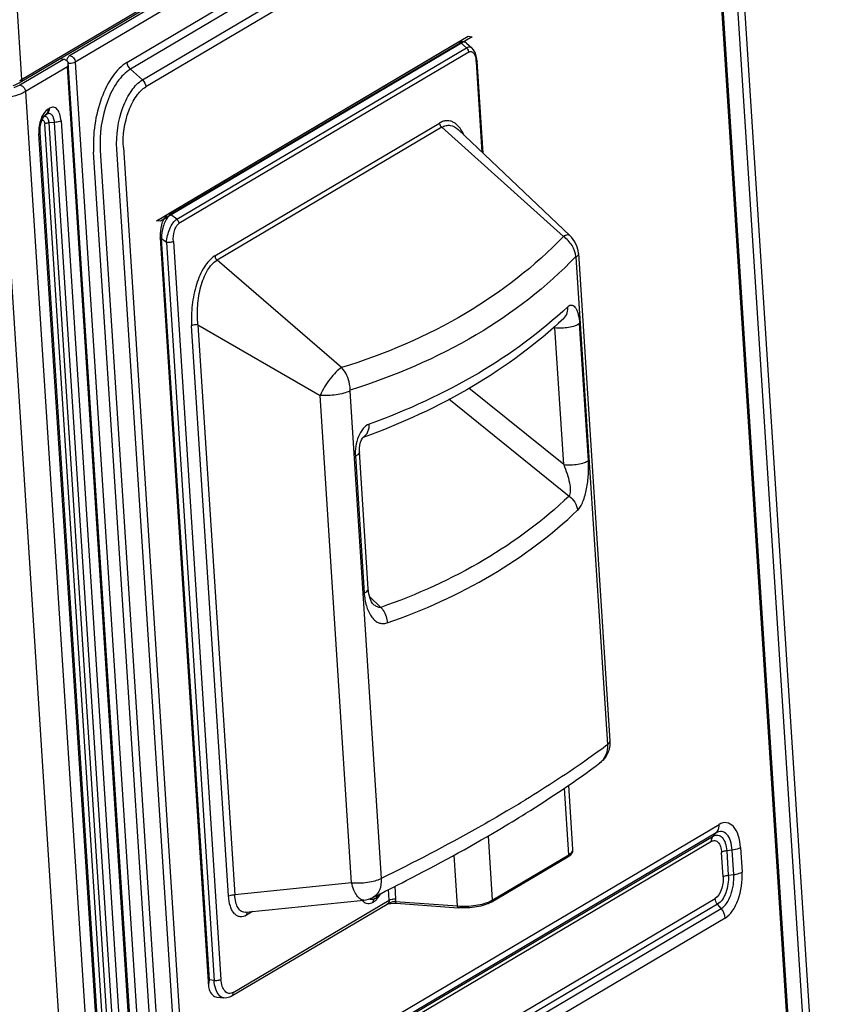
# Model space of a CAD drawing. Units: millimetres. Extents: x -4691 to -1091, y -811 to 1774.
# Drawn here: x -3517 to -3359, y 1343 to 1533 of the extents above; entities that cross this region are included whole.
import ezdxf

# ---------------------------------------------------------------- set-up
doc = ezdxf.new("R2010")
doc.units = ezdxf.units.MM
doc.header["$LTSCALE"] = 65.395
doc.layers.get('0').update_dxf_attribs({"linetype": 'CONTINUOUS'})
doc.layers.add('LAY0002', color=7, linetype='CONTINUOUS')

msp = doc.modelspace()

# ---------------------------------------------------------------- linework, layer by layer
at = {"color": 7, "linetype": 'Continuous'}
for p, q in [((-3516.84, 1521.21), (-3383.95, 1599.85)), ((-3517.08, 1520.7), (-3384.19, 1599.34)), ((-3507.57, 1525.85), (-3383.84, 1599.06)), ((-3382.75, 1597.78), (-3506.48, 1524.57)), ((-3359.91, 1243.64), (-3382.75, 1597.78)), ((-3381.56, 1599.29), (-3358.75, 1245.66)), ((-3496.51, 1524.53), (-3393.49, 1585.49)), ((-3392.83, 1584.17), (-3495.85, 1523.21)), ((-3493.5, 1521.14), (-3390.48, 1582.1)), ((-3389.82, 1580.78), (-3492.84, 1519.82)), ((-3367.87, 1319.46), (-3384.34, 1574.86)), ((-3367.63, 1319.76), (-3384.1, 1575.17)), ((-3517.83, 1536.51), (-3516.84, 1521.21)), ((-3432.56, 1528.4), (-3488.54, 1495.27)), ((-3432.1, 1528.33), (-3488.08, 1495.2)), ((-3486.91, 1494.29), (-3431.01, 1527.36)), ((-3432.1, 1528.33), (-3431.01, 1527.36)), ((-3431.03, 1528.25), (-3429.97, 1527.32)), ((-3430.57, 1526.52), (-3486.47, 1493.44)), ((-3517.17, 1520.17), (-3508.72, 1525.17)), ((-3508, 1523.67), (-3516.08, 1518.89)), ((-3509.37, 1525.26), (-3508.72, 1525.17)), ((-3474.67, 1006.96), (-3508, 1523.67)), ((-3507.84, 1524.48), (-3507.84, 1524.45)), ((-3474.48, 1007.16), (-3507.84, 1524.48)), ((-3506.48, 1524.57), (-3473.15, 1007.82)), ((-3428.01, 1507.19), (-3429.13, 1524.55)), ((-3427.84, 1507.02), (-3428.98, 1524.74)), ((-3495.85, 1523.21), (-3493.5, 1521.14)), ((-3516.08, 1518.89), (-3482.79, 1002.79)), ((-3487.75, 1001.32), (-3521.03, 1517.42)), ((-3512.22, 1514.38), (-3512.27, 1514.35)), ((-3512.26, 1514.33), (-3511.96, 1514.53)), ((-3511.96, 1514.53), (-3512.22, 1514.38)), ((-3511.72, 1515.53), (-3511.46, 1515.68)), ((-3480.79, 1023.14), (-3512.36, 1512.66)), ((-3510.48, 1512.94), (-3511.57, 1512.86)), ((-3511.57, 1512.86), (-3479.99, 1023.34)), ((-3478.91, 1023.42), (-3510.48, 1512.94)), ((-3509.22, 1513.26), (-3477.64, 1023.75)), ((-3479.55, 1487.18), (-3436.21, 1512.83)), ((-3481.93, 1021.21), (-3513.5, 1510.73)), ((-3481.69, 1021.51), (-3513.26, 1511.03)), ((-3435.8, 1512.01), (-3479.14, 1486.36)), ((-3435.8, 1512.01), (-3412.32, 1490.96)), ((-3411.02, 1491.09), (-3432.65, 1511.58)), ((-3432.65, 1511.58), (-3432.64, 1511.57)), ((-3472.23, 1031.35), (-3502.93, 1507.2)), ((-3501.66, 1507.52), (-3470.97, 1031.67)), ((-3467.76, 1031.92), (-3498.45, 1507.77)), ((-3497.19, 1508.09), (-3466.5, 1032.24)), ((-3486.91, 1494.29), (-3488.08, 1495.2)), ((-3490.1, 1490.65), (-3480.78, 1346.18)), ((-3480.61, 1347.54), (-3489.83, 1490.51)), ((-3488.89, 1489.79), (-3489.83, 1490.51)), ((-3488.89, 1489.79), (-3479.7, 1347.43)), ((-3487.56, 1489.98), (-3478.38, 1347.62)), ((-3409.44, 1487.68), (-3403.37, 1393.64)), ((-3455.12, 1465.64), (-3479.14, 1486.36)), ((-3403.8, 1392.92), (-3409.86, 1486.95)), ((-3412.26, 1475.14), (-3412.26, 1475.14)), ((-3407.52, 1447.75), (-3409.22, 1474.15)), ((-3476.93, 1363.71), (-3484.03, 1473.72)), ((-3482.81, 1473.92), (-3475.72, 1363.92)), ((-3482.81, 1473.92), (-3459.24, 1460.29)), ((-3414.24, 1473.49), (-3413.99, 1473.31)), ((-3412.28, 1446.92), (-3413.99, 1473.31)), ((-3453.55, 1461.1), (-3447.49, 1367.07)), ((-3412.28, 1446.92), (-3430.55, 1461.67)), ((-3453.18, 1366.26), (-3459.24, 1460.29)), ((-3434.46, 1459.61), (-3411.25, 1440.87)), ((-3450.96, 1452.15), (-3451.02, 1452.13)), ((-3450.94, 1452.14), (-3451.01, 1452.12)), ((-3449.96, 1422.97), (-3451.66, 1449.37)), ((-3452.46, 1448.56), (-3450.76, 1422.17)), ((-3447.55, 1419.39), (-3449.71, 1421.46)), ((-3449.12, 1420.1), (-3449.12, 1420.1)), ((-3410.49, 1372.67), (-3411.29, 1385.08)), ((-3411.31, 1371.63), (-3412.14, 1384.52)), ((-3473.38, 1323.63), (-3382.32, 1377.51)), ((-3382.86, 1375.87), (-3473.92, 1321.99)), ((-3426.87, 1375.31), (-3426.07, 1362.9)), ((-3383.46, 1375.24), (-3382.86, 1375.87)), ((-3383.79, 1374.24), (-3474.85, 1320.35)), ((-3474.52, 1321.36), (-3383.46, 1375.24)), ((-3432.77, 1361.78), (-3433.4, 1371.6)), ((-3426.07, 1362.9), (-3411.31, 1371.63)), ((-3381.54, 1367.41), (-3381.84, 1372.13)), ((-3379.79, 1372.56), (-3380.85, 1372.42)), ((-3380.85, 1372.42), (-3380.54, 1367.71)), ((-3379.49, 1367.85), (-3379.79, 1372.56)), ((-3378.18, 1373.04), (-3377.88, 1368.33)), ((-3426.24, 1362.53), (-3411.48, 1371.26)), ((-3380.54, 1367.71), (-3379.49, 1367.85)), ((-3453.18, 1366.26), (-3475.72, 1363.92)), ((-3445.91, 1362.92), (-3446.04, 1364.97)), ((-3444.85, 1365.58), (-3444.69, 1363.13)), ((-3476.38, 1344.36), (-3446.34, 1362.14)), ((-3476.04, 1345.1), (-3445.91, 1362.92)), ((-3474.14, 1309.35), (-3383.08, 1363.23)), ((-3382.62, 1362.11), (-3473.68, 1308.22)), ((-3473.57, 1360.56), (-3450.82, 1362.92)), ((-3448.8, 1363.18), (-3448.75, 1363.2)), ((-3448.8, 1363.18), (-3448.8, 1363.18)), ((-3448.75, 1363.2), (-3448.53, 1363.31)), ((-3446.4, 1362.1), (-3446.15, 1362.17)), ((-3444.72, 1362.66), (-3432.77, 1361.78)), ((-3444.58, 1362.33), (-3432.62, 1361.44)), ((-3381.92, 1361.29), (-3382.62, 1362.11)), ((-3472.27, 1360.69), (-3473.48, 1359.98)), ((-3472.98, 1307.4), (-3381.92, 1361.29)), ((-3381.16, 1359.46), (-3472.22, 1305.58)), ((-3479.7, 1347.43), (-3480.61, 1347.54)), ((-3480.78, 1346.18), (-3480.67, 1345.65)), ((-3479.15, 1344.2), (-3477.8, 1344.04))]:
    msp.add_line(p, q, dxfattribs=at)
for points in [[(-3431.03, 1528.25), (-3431.22, 1528.39), (-3431.74, 1528.58), (-3432.28, 1528.52), (-3432.56, 1528.4)], [(-3428.98, 1524.74), (-3429.07, 1525.47), (-3429.31, 1526.31), (-3429.65, 1526.96), (-3429.97, 1527.32)], [(-3488.54, 1495.27), (-3488.97, 1494.91), (-3489.4, 1494.31), (-3489.75, 1493.5), (-3489.99, 1492.54), (-3490.11, 1491.46), (-3490.1, 1490.65)], [(-3409.44, 1487.68), (-3409.5, 1488.23), (-3409.72, 1489.07), (-3410.12, 1489.94), (-3410.75, 1490.81), (-3411.02, 1491.09)], [(-3451.66, 1449.37), (-3451.67, 1449.52), (-3451.65, 1450.11), (-3451.57, 1450.69), (-3451.44, 1451.23), (-3451.27, 1451.69), (-3451.1, 1452.01)], [(-3451.1, 1452.01), (-3450.99, 1452.17), (-3450.97, 1452.19)], [(-3449.12, 1420.1), (-3449.17, 1420.15), (-3449.37, 1420.47), (-3449.62, 1421.1), (-3449.85, 1422.03), (-3449.96, 1422.97)], [(-3448.53, 1363.31), (-3447.93, 1363.8), (-3447.69, 1364.14)], [(-3446.15, 1362.17), (-3445.61, 1362.28), (-3445.1, 1362.33), (-3444.66, 1362.33), (-3444.58, 1362.33)]]:
    msp.add_lwpolyline(points, dxfattribs=at)
for centre, radius, start, end in [((-3509.62, 1523.49), 2.05, 29.5149, 33.6098), ((-3510.25, 1524.5), 2.41, 353.486, 359.9044), ((-3434.51, 1524.21), 5.39, 3.6337, 8.2147), ((-3520, 1526.56), 6.21, 296.8888, 300.5357), ((-3506.25, 1511.15), 7.26, 171.5464, 180.9302), ((-3507.09, 1511.14), 6.42, 180.9897, 183.67), ((-3426.59, 1463.66), 15.88, 37.4531, 38.5243), ((-3561.66, 1614.14), 271.91, 300.6054, 301.4852), ((-3449.28, 1364.58), 2.53, 222.343, 227.6849), ((-3451.34, 1367.93), 5.04, 276.0079, 296.1761), ((-3449.33, 1364.38), 1.31, 277.6713, 282.8696), ((-3448.32, 1362.66), 0.678, 133.3728, 139.0021), ((-3451.32, 1365.81), 4.05, 316.9435, 318.2671), ((-3451.71, 1366.15), 4.57, 318.3413, 323.3826)]:
    msp.add_arc(centre, radius, start, end, dxfattribs=at)
msp.add_ellipse((-3478.45, 1349.15), major_axis=(0.73, 4.95), ratio=0.513878, start_param=-3.853194, end_param=-3.127405, dxfattribs=at)
for points, knots in [([(-3432.1, 1528.33), (-3432.17, 1528.38), (-3432.32, 1528.46), (-3432.5, 1528.43), (-3432.56, 1528.4)], [0, 0, 0, 0, 0.553492, 1, 1, 1, 1]), ([(-3431.03, 1528.25), (-3431.17, 1528.37), (-3431.54, 1528.55), (-3431.93, 1528.42), (-3432.1, 1528.33)], [0, 0, 0, 0, 0.482677, 1, 1, 1, 1]), ([(-3431.01, 1527.36), (-3430.84, 1527.46), (-3430.47, 1527.59), (-3430.1, 1527.43), (-3429.97, 1527.32)], [0, 0, 0, 0, 0.530286, 1, 1, 1, 1]), ([(-3430.57, 1526.52), (-3430.58, 1526.59), (-3430.63, 1526.91), (-3430.82, 1527.21), (-3431.01, 1527.36)], [0, 0, 0, 0, 0.231896, 1, 1, 1, 1]), ([(-3430.57, 1526.52), (-3430.44, 1526.6), (-3430.07, 1526.68), (-3429.6, 1526.31), (-3429.32, 1525.72), (-3429.21, 1525.25), (-3429.17, 1524.98)], [0, 0, 0, 0, 0.198725, 0.405589, 0.673563, 1, 1, 1, 1]), ([(-3506.48, 1524.57), (-3506.56, 1524.52), (-3507, 1524.35), (-3507.48, 1524.3), (-3507.86, 1524.32)], [0, 0, 0, 0, 0.20059, 1, 1, 1, 1]), ([(-3507.86, 1524.54), (-3507.85, 1524.53), (-3507.85, 1524.51), (-3507.84, 1524.49), (-3507.84, 1524.48)], [0, 0, 0, 0, 0.507527, 1, 1, 1, 1]), ([(-3496.51, 1524.53), (-3497.6, 1523.89), (-3499.6, 1521.73), (-3502.39, 1515.98), (-3503.15, 1510.72), (-3502.93, 1507.2)], [0, 0, 0, 0, 0.197879, 0.446104, 1, 1, 1, 1]), ([(-3428.98, 1524.74), (-3428.98, 1524.73), (-3429, 1524.64), (-3429.07, 1524.59), (-3429.13, 1524.55)], [0, 0, 0, 0, 0.203828, 1, 1, 1, 1]), ([(-3495.85, 1523.21), (-3496.83, 1522.63), (-3498.65, 1520.68), (-3501.17, 1515.47), (-3501.86, 1510.71), (-3501.66, 1507.52)], [0, 0, 0, 0, 0.197876, 0.446103, 1, 1, 1, 1]), ([(-3518.43, 1520.08), (-3518.31, 1520.12), (-3517.84, 1520.3), (-3517.39, 1520.51), (-3517.08, 1520.7)], [0, 0, 0, 0, 0.268803, 1, 1, 1, 1]), ([(-3517.17, 1520.17), (-3517.25, 1520.12), (-3517.61, 1519.92), (-3517.99, 1519.76), (-3518.29, 1519.65)], [0, 0, 0, 0, 0.227153, 1, 1, 1, 1]), ([(-3498.45, 1507.77), (-3498.63, 1510.49), (-3498.04, 1514.54), (-3495.88, 1518.98), (-3494.34, 1520.65), (-3493.5, 1521.14)], [0, 0, 0, 0, 0.553897, 0.802124, 1, 1, 1, 1]), ([(-3497.19, 1508.09), (-3497.34, 1510.47), (-3496.82, 1514.03), (-3494.93, 1517.93), (-3493.58, 1519.39), (-3492.84, 1519.82)], [0, 0, 0, 0, 0.553896, 0.802121, 1, 1, 1, 1]), ([(-3516.08, 1518.89), (-3516.38, 1518.71), (-3517.95, 1517.97), (-3519.67, 1517.61), (-3521.03, 1517.42)], [0, 0, 0, 0, 0.203729, 1, 1, 1, 1]), ([(-3509.22, 1513.26), (-3509.24, 1513.7), (-3509.38, 1514.48), (-3509.84, 1515.46), (-3510.65, 1515.99), (-3511.23, 1515.82), (-3511.46, 1515.68)], [0, 0, 0, 0, 0.330568, 0.593945, 0.796923, 1, 1, 1, 1]), ([(-3511.72, 1515.53), (-3511.86, 1515.45), (-3512.48, 1514.95), (-3512.86, 1514.21), (-3513.07, 1513.63)], [0, 0, 0, 0, 0.20798, 1, 1, 1, 1]), ([(-3513.05, 1512.92), (-3513.01, 1513.06), (-3512.86, 1513.5), (-3512.65, 1513.93), (-3512.44, 1514.18)], [0, 0, 0, 0, 0.299488, 1, 1, 1, 1]), ([(-3512.49, 1514.13), (-3512.34, 1514.17), (-3511.92, 1514.06), (-3511.75, 1513.7), (-3511.69, 1513.5)], [0, 0, 0, 0, 0.432639, 1, 1, 1, 1]), ([(-3512.44, 1514.18), (-3512.43, 1514.2), (-3512.37, 1514.26), (-3512.31, 1514.32), (-3512.27, 1514.35)], [0, 0, 0, 0, 0.364326, 1, 1, 1, 1]), ([(-3511.72, 1515.53), (-3511.71, 1515.41), (-3511.73, 1514.98), (-3511.96, 1514.55), (-3512.22, 1514.38)], [0, 0, 0, 0, 0.274406, 1, 1, 1, 1]), ([(-3510.48, 1512.94), (-3510.5, 1513.23), (-3510.59, 1513.74), (-3510.89, 1514.39), (-3511.43, 1514.73), (-3511.81, 1514.62), (-3511.96, 1514.53)], [0, 0, 0, 0, 0.330542, 0.593947, 0.796938, 1, 1, 1, 1]), ([(-3512.88, 1513.38), (-3512.76, 1513.41), (-3512.4, 1513.2), (-3512.37, 1512.85), (-3512.36, 1512.66)], [0, 0, 0, 0, 0.392618, 1, 1, 1, 1]), ([(-3511.57, 1512.86), (-3511.65, 1512.85), (-3511.92, 1512.82), (-3512.19, 1512.75), (-3512.36, 1512.66)], [0, 0, 0, 0, 0.288695, 1, 1, 1, 1]), ([(-3509.22, 1513.26), (-3509.29, 1513.22), (-3509.69, 1513.04), (-3510.13, 1512.97), (-3510.48, 1512.94)], [0, 0, 0, 0, 0.200643, 1, 1, 1, 1]), ([(-3435.21, 1513.22), (-3435.29, 1513.21), (-3435.64, 1513.12), (-3435.97, 1512.97), (-3436.21, 1512.83)], [0, 0, 0, 0, 0.238669, 1, 1, 1, 1]), ([(-3435.8, 1512.01), (-3435.85, 1512.06), (-3436.07, 1512.28), (-3436.19, 1512.59), (-3436.21, 1512.83)], [0, 0, 0, 0, 0.239402, 1, 1, 1, 1]), ([(-3435.8, 1512.01), (-3435.54, 1512.16), (-3435.01, 1512.38), (-3433.85, 1512.44), (-3433.06, 1511.97), (-3432.65, 1511.58)], [0, 0, 0, 0, 0.259454, 0.499208, 1, 1, 1, 1]), ([(-3432.28, 1511.83), (-3432.64, 1512.31), (-3433.29, 1512.95), (-3434.4, 1513.29), (-3434.94, 1513.27), (-3435.21, 1513.22)], [0, 0, 0, 0, 0.527259, 0.76331, 1, 1, 1, 1]), ([(-3513.26, 1511.03), (-3513.25, 1510.94), (-3513.36, 1510.82), (-3513.46, 1510.75), (-3513.5, 1510.73)], [0, 0, 0, 0, 0.672485, 1, 1, 1, 1]), ([(-3431.51, 1510.51), (-3431.57, 1510.63), (-3431.79, 1511.09), (-3432.05, 1511.53), (-3432.28, 1511.83)], [0, 0, 0, 0, 0.263328, 1, 1, 1, 1]), ([(-3488.54, 1495.27), (-3488.48, 1495.31), (-3488.3, 1495.34), (-3488.15, 1495.26), (-3488.08, 1495.2)], [0, 0, 0, 0, 0.446313, 1, 1, 1, 1]), ([(-3488.52, 1494.82), (-3488.75, 1494.57), (-3489.13, 1493.94), (-3489.66, 1492.51), (-3489.84, 1491.31), (-3489.83, 1490.52)], [0, 0, 0, 0, 0.222966, 0.478655, 1, 1, 1, 1]), ([(-3488.89, 1489.78), (-3488.82, 1490.69), (-3488.5, 1492.03), (-3487.72, 1493.52), (-3487.19, 1494.11), (-3486.91, 1494.29)], [0, 0, 0, 0, 0.544229, 0.799258, 1, 1, 1, 1]), ([(-3487.56, 1489.98), (-3487.61, 1490.66), (-3487.51, 1491.69), (-3487.05, 1492.86), (-3486.68, 1493.32), (-3486.47, 1493.44)], [0, 0, 0, 0, 0.551228, 0.803577, 1, 1, 1, 1]), ([(-3486.91, 1494.29), (-3486.84, 1494.24), (-3486.62, 1494), (-3486.49, 1493.68), (-3486.47, 1493.44)], [0, 0, 0, 0, 0.261051, 1, 1, 1, 1]), ([(-3411.02, 1491.09), (-3411.16, 1491.22), (-3411.5, 1491.29), (-3411.94, 1491.16), (-3412.19, 1491.04), (-3412.32, 1490.96)], [0, 0, 0, 0, 0.400862, 0.669519, 1, 1, 1, 1]), ([(-3489.83, 1490.52), (-3489.9, 1490.53), (-3489.99, 1490.54), (-3490.1, 1490.61), (-3490.1, 1490.65)], [0, 0, 0, 0, 0.648857, 1, 1, 1, 1]), ([(-3487.56, 1489.98), (-3487.74, 1489.87), (-3488.19, 1489.77), (-3488.64, 1489.75), (-3488.89, 1489.78)], [0, 0, 0, 0, 0.457511, 1, 1, 1, 1]), ([(-3412.32, 1490.96), (-3417.86, 1485.17), (-3431.27, 1474.8), (-3446.81, 1468.22), (-3455.12, 1465.64)], [0, 0, 0, 0, 0.479532, 1, 1, 1, 1]), ([(-3409.94, 1487.06), (-3410.02, 1487.8), (-3410.57, 1489.31), (-3411.66, 1490.49), (-3412.32, 1490.96)], [0, 0, 0, 0, 0.479157, 1, 1, 1, 1]), ([(-3409.44, 1487.68), (-3409.44, 1487.61), (-3409.47, 1487.32), (-3409.69, 1487.09), (-3409.86, 1486.95)], [0, 0, 0, 0, 0.218027, 1, 1, 1, 1]), ([(-3479.55, 1487.18), (-3480.39, 1486.69), (-3481.87, 1484.92), (-3483.25, 1481.63), (-3484.04, 1477.76), (-3484.12, 1475.05), (-3484.03, 1473.72)], [0, 0, 0, 0, 0.198742, 0.450842, 0.727214, 1, 1, 1, 1]), ([(-3482.81, 1473.92), (-3482.94, 1475.15), (-3482.97, 1477.64), (-3482.39, 1481.22), (-3481.22, 1484.27), (-3479.9, 1485.91), (-3479.14, 1486.36)], [0, 0, 0, 0, 0.274857, 0.551776, 0.803054, 1, 1, 1, 1]), ([(-3479.55, 1487.18), (-3479.53, 1486.95), (-3479.41, 1486.64), (-3479.19, 1486.41), (-3479.14, 1486.36)], [0, 0, 0, 0, 0.760598, 1, 1, 1, 1]), ([(-3409.94, 1487.06), (-3415.58, 1481.18), (-3429.23, 1470.66), (-3445.01, 1463.95), (-3453.46, 1461.31)], [0, 0, 0, 0, 0.47925, 1, 1, 1, 1]), ([(-3409.94, 1487.06), (-3409.93, 1487.06), (-3409.91, 1487.08), (-3409.86, 1487.04), (-3409.86, 1486.99), (-3409.86, 1486.95)], [0, 0, 0, 0, 0.182858, 0.358553, 1, 1, 1, 1]), ([(-3411.49, 1477.39), (-3416.7, 1472.51), (-3428.84, 1463.62), (-3442.48, 1457.39), (-3449.77, 1454.74)], [0, 0, 0, 0, 0.479181, 1, 1, 1, 1]), ([(-3412.26, 1475.14), (-3411.95, 1475.43), (-3411.51, 1476.17), (-3411.45, 1477), (-3411.48, 1477.39)], [0, 0, 0, 0, 0.517874, 1, 1, 1, 1]), ([(-3411.49, 1477.39), (-3411.37, 1477.5), (-3411.12, 1477.69), (-3410.48, 1477.75), (-3409.97, 1477.2), (-3409.66, 1476.53), (-3409.36, 1475.54), (-3409.26, 1474.72), (-3409.22, 1474.15)], [0, 0, 0, 0, 0.09971, 0.182438, 0.36971, 0.498295, 0.648796, 1, 1, 1, 1]), ([(-3412.26, 1475.14), (-3417.55, 1470.17), (-3429.81, 1461.16), (-3443.6, 1454.83), (-3450.94, 1452.14)], [0, 0, 0, 0, 0.48116, 1, 1, 1, 1]), ([(-3409.22, 1474.15), (-3409.47, 1473.95), (-3410.19, 1473.63), (-3411.78, 1473.27), (-3413.12, 1473.22), (-3413.99, 1473.31)], [0, 0, 0, 0, 0.195558, 0.469621, 1, 1, 1, 1]), ([(-3482.81, 1473.92), (-3483.04, 1473.94), (-3483.45, 1473.92), (-3483.87, 1473.82), (-3484.03, 1473.72)], [0, 0, 0, 0, 0.548563, 1, 1, 1, 1]), ([(-3455.12, 1465.64), (-3455.51, 1465.39), (-3456.31, 1464.71), (-3457.79, 1462.99), (-3458.75, 1461.42), (-3459.24, 1460.29)], [0, 0, 0, 0, 0.202676, 0.457778, 1, 1, 1, 1]), ([(-3453.46, 1461.31), (-3453.46, 1461.68), (-3453.6, 1463.24), (-3454.31, 1464.77), (-3455.12, 1465.64)], [0, 0, 0, 0, 0.241748, 1, 1, 1, 1]), ([(-3453.55, 1461.1), (-3453.92, 1460.93), (-3454.78, 1460.65), (-3456.68, 1460.28), (-3458.22, 1460.22), (-3459.24, 1460.29)], [0, 0, 0, 0, 0.208567, 0.467362, 1, 1, 1, 1]), ([(-3453.55, 1461.1), (-3453.55, 1461.12), (-3453.55, 1461.2), (-3453.51, 1461.29), (-3453.46, 1461.31)], [0, 0, 0, 0, 0.287178, 1, 1, 1, 1]), ([(-3449.77, 1454.74), (-3450.23, 1454.57), (-3451.1, 1453.84), (-3451.94, 1452.31), (-3452.43, 1450.49), (-3452.5, 1449.2), (-3452.46, 1448.56)], [0, 0, 0, 0, 0.205971, 0.458428, 0.731564, 1, 1, 1, 1]), ([(-3450.96, 1452.17), (-3450.55, 1452.42), (-3449.91, 1453.26), (-3449.77, 1454.25), (-3449.77, 1454.73)], [0, 0, 0, 0, 0.500312, 1, 1, 1, 1]), ([(-3451.66, 1449.37), (-3451.66, 1449.3), (-3451.71, 1449.08), (-3452.01, 1448.8), (-3452.29, 1448.64), (-3452.46, 1448.56)], [0, 0, 0, 0, 0.181811, 0.531668, 1, 1, 1, 1]), ([(-3412.28, 1446.92), (-3411.37, 1446.82), (-3410, 1446.88), (-3408.41, 1447.26), (-3407.75, 1447.57), (-3407.52, 1447.75)], [0, 0, 0, 0, 0.560137, 0.822188, 1, 1, 1, 1]), ([(-3409.61, 1438.11), (-3409.39, 1438.32), (-3408.99, 1438.86), (-3408.34, 1440.24), (-3407.78, 1442.33), (-3407.46, 1445), (-3407.46, 1446.85), (-3407.52, 1447.75)], [0, 0, 0, 0, 0.089727, 0.198218, 0.452907, 0.728752, 1, 1, 1, 1]), ([(-3412.28, 1446.92), (-3412.04, 1446.34), (-3411.62, 1445.19), (-3411.17, 1443.51), (-3410.97, 1442.2), (-3411.04, 1441.33), (-3411.15, 1440.99), (-3411.25, 1440.87)], [0, 0, 0, 0, 0.298019, 0.585233, 0.832902, 0.928801, 1, 1, 1, 1]), ([(-3411.25, 1440.87), (-3416.18, 1436.16), (-3427.65, 1427.64), (-3440.64, 1421.79), (-3447.55, 1419.39)], [0, 0, 0, 0, 0.482667, 1, 1, 1, 1]), ([(-3411.25, 1440.87), (-3410.82, 1440.55), (-3410.06, 1439.73), (-3409.67, 1438.67), (-3409.61, 1438.11)], [0, 0, 0, 0, 0.48982, 1, 1, 1, 1]), ([(-3446.34, 1416.38), (-3439.35, 1418.82), (-3426.21, 1424.74), (-3414.61, 1433.35), (-3409.61, 1438.11)], [0, 0, 0, 0, 0.5175, 1, 1, 1, 1]), ([(-3450.76, 1422.17), (-3450.64, 1422.22), (-3450.31, 1422.39), (-3449.94, 1422.71), (-3449.96, 1422.97)], [0, 0, 0, 0, 0.322783, 1, 1, 1, 1]), ([(-3450.76, 1422.17), (-3450.7, 1421.33), (-3450.45, 1419.77), (-3449.7, 1417.98), (-3448.82, 1416.93), (-3448.07, 1416.41), (-3447.2, 1416.19), (-3446.62, 1416.28), (-3446.34, 1416.38)], [0, 0, 0, 0, 0.302828, 0.568639, 0.685687, 0.792836, 0.894701, 1, 1, 1, 1]), ([(-3447.55, 1419.39), (-3447.67, 1419.36), (-3448.01, 1419.36), (-3448.57, 1419.61), (-3448.93, 1419.92), (-3449.12, 1420.09)], [0, 0, 0, 0, 0.202847, 0.562698, 1, 1, 1, 1]), ([(-3447.55, 1419.39), (-3447.38, 1419.21), (-3446.7, 1418.35), (-3446.35, 1417.22), (-3446.34, 1416.38)], [0, 0, 0, 0, 0.228622, 1, 1, 1, 1]), ([(-3403.8, 1392.92), (-3405, 1392.02), (-3410.15, 1388.28), (-3415.49, 1384.8), (-3419.65, 1382.26)], [0, 0, 0, 0, 0.234934, 1, 1, 1, 1]), ([(-3403.37, 1393.64), (-3403.32, 1392.82), (-3403.63, 1391.14), (-3404.72, 1389.8), (-3405.37, 1389.31)], [0, 0, 0, 0, 0.500255, 1, 1, 1, 1]), ([(-3405.37, 1389.31), (-3404.85, 1389.71), (-3403.97, 1390.83), (-3403.76, 1392.22), (-3403.8, 1392.92)], [0, 0, 0, 0, 0.486175, 1, 1, 1, 1]), ([(-3403.8, 1392.92), (-3403.73, 1392.97), (-3403.52, 1393.16), (-3403.36, 1393.45), (-3403.37, 1393.64)], [0, 0, 0, 0, 0.307129, 1, 1, 1, 1]), ([(-3424.93, 1376.42), (-3423.13, 1377.48), (-3416.46, 1381.53), (-3409.96, 1385.89), (-3405.37, 1389.31)], [0, 0, 0, 0, 0.266682, 1, 1, 1, 1]), ([(-3423.23, 1380.11), (-3425.09, 1379), (-3433.05, 1374.42), (-3441.19, 1370.17), (-3447.49, 1367.07)], [0, 0, 0, 0, 0.23594, 1, 1, 1, 1]), ([(-3382.86, 1375.87), (-3382.76, 1375.97), (-3382.41, 1376.44), (-3382.29, 1377.07), (-3382.32, 1377.51)], [0, 0, 0, 0, 0.236881, 1, 1, 1, 1]), ([(-3378.18, 1373.04), (-3378.23, 1373.85), (-3378.48, 1375.29), (-3379.33, 1377.1), (-3380.83, 1378.07), (-3381.89, 1377.77), (-3382.32, 1377.51)], [0, 0, 0, 0, 0.330591, 0.593928, 0.796908, 1, 1, 1, 1]), ([(-3449.12, 1363.41), (-3446.96, 1364.48), (-3438.78, 1368.6), (-3430.73, 1372.99), (-3424.93, 1376.42)], [0, 0, 0, 0, 0.263423, 1, 1, 1, 1]), ([(-3383.46, 1375.24), (-3383.19, 1375.4), (-3382.52, 1375.6), (-3381.58, 1374.98), (-3381.04, 1373.84), (-3380.88, 1372.93), (-3380.85, 1372.42)], [0, 0, 0, 0, 0.203088, 0.406071, 0.669415, 1, 1, 1, 1]), ([(-3379.79, 1372.56), (-3379.83, 1373.16), (-3380.01, 1374.23), (-3380.64, 1375.57), (-3381.75, 1376.29), (-3382.54, 1376.06), (-3382.86, 1375.87)], [0, 0, 0, 0, 0.330585, 0.593929, 0.796912, 1, 1, 1, 1]), ([(-3383.79, 1374.24), (-3383.8, 1374.33), (-3383.79, 1374.69), (-3383.65, 1375.06), (-3383.46, 1375.24)], [0, 0, 0, 0, 0.269583, 1, 1, 1, 1]), ([(-3383.79, 1374.24), (-3383.59, 1374.36), (-3383.09, 1374.5), (-3382.38, 1374.04), (-3381.98, 1373.19), (-3381.86, 1372.51), (-3381.84, 1372.13)], [0, 0, 0, 0, 0.203077, 0.406055, 0.669432, 1, 1, 1, 1]), ([(-3411.48, 1371.26), (-3411.21, 1371.42), (-3410.72, 1371.77), (-3410.47, 1372.38), (-3410.49, 1372.67)], [0, 0, 0, 0, 0.525114, 1, 1, 1, 1]), ([(-3411.48, 1371.26), (-3411.39, 1371.31), (-3411.31, 1371.45), (-3411.31, 1371.59), (-3411.31, 1371.63)], [0, 0, 0, 0, 0.724678, 1, 1, 1, 1]), ([(-3411.31, 1371.63), (-3411.18, 1371.7), (-3410.82, 1371.94), (-3410.47, 1372.37), (-3410.49, 1372.67)], [0, 0, 0, 0, 0.327955, 1, 1, 1, 1]), ([(-3380.85, 1372.42), (-3380.95, 1372.41), (-3381.29, 1372.35), (-3381.63, 1372.25), (-3381.84, 1372.13)], [0, 0, 0, 0, 0.289705, 1, 1, 1, 1]), ([(-3378.18, 1373.04), (-3378.28, 1372.98), (-3378.79, 1372.74), (-3379.35, 1372.62), (-3379.79, 1372.56)], [0, 0, 0, 0, 0.203729, 1, 1, 1, 1]), ([(-3380.54, 1367.71), (-3380.47, 1366.57), (-3380.76, 1364.53), (-3381.84, 1362.57), (-3382.62, 1362.11)], [0, 0, 0, 0, 0.55711, 1, 1, 1, 1]), ([(-3381.92, 1361.29), (-3381.5, 1361.53), (-3380.75, 1362.35), (-3379.69, 1364.53), (-3379.4, 1366.52), (-3379.49, 1367.85)], [0, 0, 0, 0, 0.197883, 0.446113, 1, 1, 1, 1]), ([(-3381.54, 1367.41), (-3381.47, 1367.45), (-3381.16, 1367.6), (-3380.82, 1367.67), (-3380.54, 1367.71)], [0, 0, 0, 0, 0.203729, 1, 1, 1, 1]), ([(-3381.16, 1359.46), (-3380.6, 1359.79), (-3379.58, 1360.89), (-3378.15, 1363.84), (-3377.76, 1366.53), (-3377.88, 1368.33)], [0, 0, 0, 0, 0.197889, 0.446115, 1, 1, 1, 1]), ([(-3379.49, 1367.85), (-3379.33, 1367.87), (-3378.77, 1367.97), (-3378.22, 1368.12), (-3377.88, 1368.33)], [0, 0, 0, 0, 0.289705, 1, 1, 1, 1]), ([(-3453.18, 1366.26), (-3452.15, 1366.18), (-3450.62, 1366.24), (-3448.73, 1366.61), (-3447.86, 1366.89), (-3447.49, 1367.07)], [0, 0, 0, 0, 0.532637, 0.785433, 1, 1, 1, 1]), ([(-3450.82, 1362.92), (-3451.05, 1362.9), (-3451.61, 1363.09), (-3452.25, 1363.83), (-3452.81, 1364.92), (-3453.07, 1365.78), (-3453.18, 1366.26)], [0, 0, 0, 0, 0.162352, 0.379546, 0.663331, 1, 1, 1, 1]), ([(-3447.49, 1367.07), (-3447.43, 1366.31), (-3447.55, 1365.16), (-3448.31, 1363.95), (-3448.84, 1363.55), (-3449.12, 1363.41)], [0, 0, 0, 0, 0.539396, 0.776781, 1, 1, 1, 1]), ([(-3381.54, 1367.41), (-3381.48, 1366.56), (-3381.7, 1365.04), (-3382.5, 1363.58), (-3383.08, 1363.23)], [0, 0, 0, 0, 0.557115, 1, 1, 1, 1]), ([(-3476.93, 1363.71), (-3476.77, 1363.81), (-3476.36, 1363.91), (-3475.94, 1363.93), (-3475.72, 1363.92)], [0, 0, 0, 0, 0.451437, 1, 1, 1, 1]), ([(-3473.57, 1360.56), (-3473.85, 1360.53), (-3474.48, 1360.66), (-3475.18, 1361.44), (-3475.6, 1362.57), (-3475.7, 1363.44), (-3475.72, 1363.92)], [0, 0, 0, 0, 0.191243, 0.407425, 0.677737, 1, 1, 1, 1]), ([(-3448.04, 1363.43), (-3448, 1363.48), (-3447.82, 1363.73), (-3447.67, 1363.99), (-3447.56, 1364.19)], [0, 0, 0, 0, 0.240239, 1, 1, 1, 1]), ([(-3473.48, 1359.98), (-3473.83, 1359.77), (-3474.49, 1359.58), (-3475.3, 1359.86), (-3475.83, 1360.3), (-3476.26, 1360.94), (-3476.74, 1362.07), (-3476.89, 1363.04), (-3476.93, 1363.71)], [0, 0, 0, 0, 0.20229, 0.299895, 0.406959, 0.529867, 0.670779, 1, 1, 1, 1]), ([(-3450.98, 1362.71), (-3450.72, 1362.48), (-3450.05, 1362.11), (-3449.32, 1362.33), (-3449.01, 1362.51)], [0, 0, 0, 0, 0.494264, 1, 1, 1, 1]), ([(-3449.01, 1362.51), (-3448.95, 1362.54), (-3448.72, 1362.7), (-3448.51, 1362.89), (-3448.36, 1363.04)], [0, 0, 0, 0, 0.234174, 1, 1, 1, 1]), ([(-3448.26, 1363.84), (-3448.26, 1363.79), (-3448.28, 1363.58), (-3448.41, 1363.39), (-3448.53, 1363.31)], [0, 0, 0, 0, 0.273242, 1, 1, 1, 1]), ([(-3444.72, 1362.66), (-3444.86, 1362.67), (-3445.22, 1362.59), (-3445.75, 1362.39), (-3446.14, 1362.19), (-3446.35, 1362.12)], [0, 0, 0, 0, 0.243864, 0.621995, 1, 1, 1, 1]), ([(-3445.91, 1362.92), (-3445.9, 1362.77), (-3445.97, 1362.45), (-3446.2, 1362.22), (-3446.34, 1362.14)], [0, 0, 0, 0, 0.501168, 1, 1, 1, 1]), ([(-3445.91, 1362.92), (-3445.75, 1363.02), (-3445.34, 1363.12), (-3444.92, 1363.14), (-3444.69, 1363.13)], [0, 0, 0, 0, 0.451155, 1, 1, 1, 1]), ([(-3444.58, 1362.33), (-3444.62, 1362.33), (-3444.71, 1362.46), (-3444.72, 1362.58), (-3444.72, 1362.66)], [0, 0, 0, 0, 0.374048, 1, 1, 1, 1]), ([(-3432.77, 1361.78), (-3431.59, 1361.69), (-3429.84, 1361.77), (-3427.69, 1362.21), (-3426.73, 1362.55), (-3426.32, 1362.76)], [0, 0, 0, 0, 0.538336, 0.790599, 1, 1, 1, 1]), ([(-3426.24, 1362.53), (-3426.63, 1362.3), (-3427.56, 1361.92), (-3429.69, 1361.45), (-3431.44, 1361.36), (-3432.62, 1361.44)], [0, 0, 0, 0, 0.206966, 0.457384, 1, 1, 1, 1]), ([(-3426.07, 1362.9), (-3426.07, 1362.86), (-3426.07, 1362.72), (-3426.15, 1362.58), (-3426.24, 1362.53)], [0, 0, 0, 0, 0.275322, 1, 1, 1, 1]), ([(-3432.62, 1361.44), (-3432.67, 1361.45), (-3432.75, 1361.58), (-3432.76, 1361.7), (-3432.77, 1361.78)], [0, 0, 0, 0, 0.359586, 1, 1, 1, 1]), ([(-3480.61, 1347.54), (-3480.64, 1347.42), (-3480.74, 1346.98), (-3480.8, 1346.52), (-3480.78, 1346.18)], [0, 0, 0, 0, 0.265241, 1, 1, 1, 1]), ([(-3479.7, 1347.43), (-3479.46, 1347.4), (-3479.01, 1347.42), (-3478.56, 1347.52), (-3478.38, 1347.62)], [0, 0, 0, 0, 0.542366, 1, 1, 1, 1]), ([(-3478.74, 1344.56), (-3479.04, 1344.89), (-3479.5, 1345.85), (-3479.67, 1346.86), (-3479.7, 1347.43)], [0, 0, 0, 0, 0.442469, 1, 1, 1, 1]), ([(-3476.04, 1345.1), (-3476.28, 1344.95), (-3476.88, 1344.78), (-3477.73, 1345.33), (-3478.21, 1346.35), (-3478.35, 1347.16), (-3478.38, 1347.62)], [0, 0, 0, 0, 0.20336, 0.406276, 0.669474, 1, 1, 1, 1]), ([(-3476.38, 1344.36), (-3476.26, 1344.43), (-3476.07, 1344.66), (-3476.03, 1344.95), (-3476.04, 1345.1)], [0, 0, 0, 0, 0.474072, 1, 1, 1, 1]), ([(-3477.8, 1344.04), (-3477.89, 1344.05), (-3478.24, 1344.13), (-3478.55, 1344.35), (-3478.74, 1344.56)], [0, 0, 0, 0, 0.236491, 1, 1, 1, 1]), ([(-3476.38, 1344.36), (-3476.49, 1344.3), (-3476.92, 1344.07), (-3477.44, 1343.99), (-3477.8, 1344.04)], [0, 0, 0, 0, 0.254343, 1, 1, 1, 1])]:
    msp.add_open_spline(points, degree=3, knots=knots, dxfattribs=at)
for points in [[(-3507.99, 1525.25), (-3507.95, 1525.38), (-3507.88, 1525.51), (-3507.81, 1525.62)], [(-3507.81, 1525.62), (-3507.74, 1525.71), (-3507.66, 1525.79), (-3507.57, 1525.85)], [(-3507.57, 1525.85), (-3507.34, 1525.82), (-3507.13, 1525.7), (-3506.96, 1525.55)], [(-3506.96, 1525.55), (-3506.74, 1525.35), (-3506.58, 1525.08), (-3506.51, 1524.79)], [(-3508.72, 1525.17), (-3508.48, 1525.13), (-3508.25, 1525), (-3508.08, 1524.82)], [(-3508.1, 1524.84), (-3508.08, 1524.98), (-3508.04, 1525.12), (-3507.99, 1525.25)], [(-3508.08, 1524.82), (-3508.02, 1524.76), (-3507.97, 1524.69), (-3507.92, 1524.62)], [(-3507.91, 1523.95), (-3507.93, 1523.86), (-3507.96, 1523.76), (-3508, 1523.67)], [(-3507.86, 1524.23), (-3507.87, 1524.13), (-3507.89, 1524.04), (-3507.91, 1523.95)], [(-3506.51, 1524.79), (-3506.49, 1524.72), (-3506.48, 1524.64), (-3506.48, 1524.57)], [(-3496.51, 1524.53), (-3496.48, 1524.04), (-3496.22, 1523.53), (-3495.85, 1523.21)], [(-3517.17, 1520.17), (-3516.98, 1520.14), (-3516.8, 1520.06), (-3516.65, 1519.94)], [(-3516.93, 1520.84), (-3516.97, 1520.78), (-3517.02, 1520.73), (-3517.08, 1520.7)], [(-3516.84, 1521.21), (-3516.83, 1521.09), (-3516.86, 1520.95), (-3516.93, 1520.84)], [(-3516.65, 1519.94), (-3516.49, 1519.82), (-3516.35, 1519.65), (-3516.25, 1519.47)], [(-3493.5, 1521.14), (-3493.13, 1520.82), (-3492.87, 1520.31), (-3492.84, 1519.82)], [(-3516.25, 1519.47), (-3516.15, 1519.29), (-3516.09, 1519.09), (-3516.08, 1518.89)], [(-3511.96, 1514.53), (-3511.85, 1514.61), (-3511.75, 1514.71), (-3511.67, 1514.82)], [(-3511.67, 1514.82), (-3511.59, 1514.94), (-3511.53, 1515.08), (-3511.5, 1515.22)], [(-3511.5, 1515.22), (-3511.46, 1515.37), (-3511.45, 1515.53), (-3511.46, 1515.68)], [(-3513.07, 1513.63), (-3513.24, 1513.17), (-3513.36, 1512.69), (-3513.43, 1512.21)], [(-3513.26, 1511.03), (-3513.3, 1511.66), (-3513.22, 1512.31), (-3513.05, 1512.92)], [(-3511.69, 1513.5), (-3511.62, 1513.29), (-3511.58, 1513.07), (-3511.57, 1512.86)], [(-3488.31, 1495.03), (-3488.39, 1494.96), (-3488.46, 1494.89), (-3488.52, 1494.82)], [(-3488.08, 1495.2), (-3488.16, 1495.15), (-3488.24, 1495.09), (-3488.31, 1495.03)], [(-3449.75, 1363.15), (-3449.56, 1363.08), (-3449.35, 1363.05), (-3449.15, 1363.08)], [(-3449.04, 1363.1), (-3448.96, 1363.12), (-3448.88, 1363.15), (-3448.8, 1363.18)], [(-3449.01, 1362.51), (-3449.02, 1362.62), (-3449.01, 1362.73), (-3448.97, 1362.84)], [(-3448.97, 1362.84), (-3448.95, 1362.94), (-3448.9, 1363.03), (-3448.83, 1363.11)], [(-3448.78, 1363.16), (-3448.75, 1363.19), (-3448.71, 1363.22), (-3448.67, 1363.24)], [(-3444.69, 1363.13), (-3444.68, 1362.97), (-3444.69, 1362.81), (-3444.72, 1362.66)], [(-3426.32, 1362.76), (-3426.24, 1362.8), (-3426.15, 1362.85), (-3426.07, 1362.9)], [(-3382.62, 1362.11), (-3382.88, 1362.42), (-3383.06, 1362.83), (-3383.08, 1363.23)], [(-3473.38, 1360.47), (-3473.46, 1360.32), (-3473.49, 1360.15), (-3473.48, 1359.98)], [(-3473.29, 1360.59), (-3473.32, 1360.55), (-3473.35, 1360.51), (-3473.38, 1360.47)], [(-3381.16, 1359.46), (-3381.2, 1360.12), (-3381.49, 1360.79), (-3381.92, 1361.29)]]:
    msp.add_open_spline(points, degree=3, dxfattribs=at)
at = {"layer": 'LAY0002', "color": 7, "linetype": 'Continuous'}
for p, q in [((-3490.8, 1493.99), (-3430.69, 1529.56)), ((-3429.92, 1529.45), (-3490.02, 1493.88)), ((-3430.69, 1529.56), (-3429.92, 1529.45)), ((-3490.02, 1493.88), (-3490.8, 1493.99))]:
    msp.add_line(p, q, dxfattribs=at)

doc.saveas('drawing.dxf')
